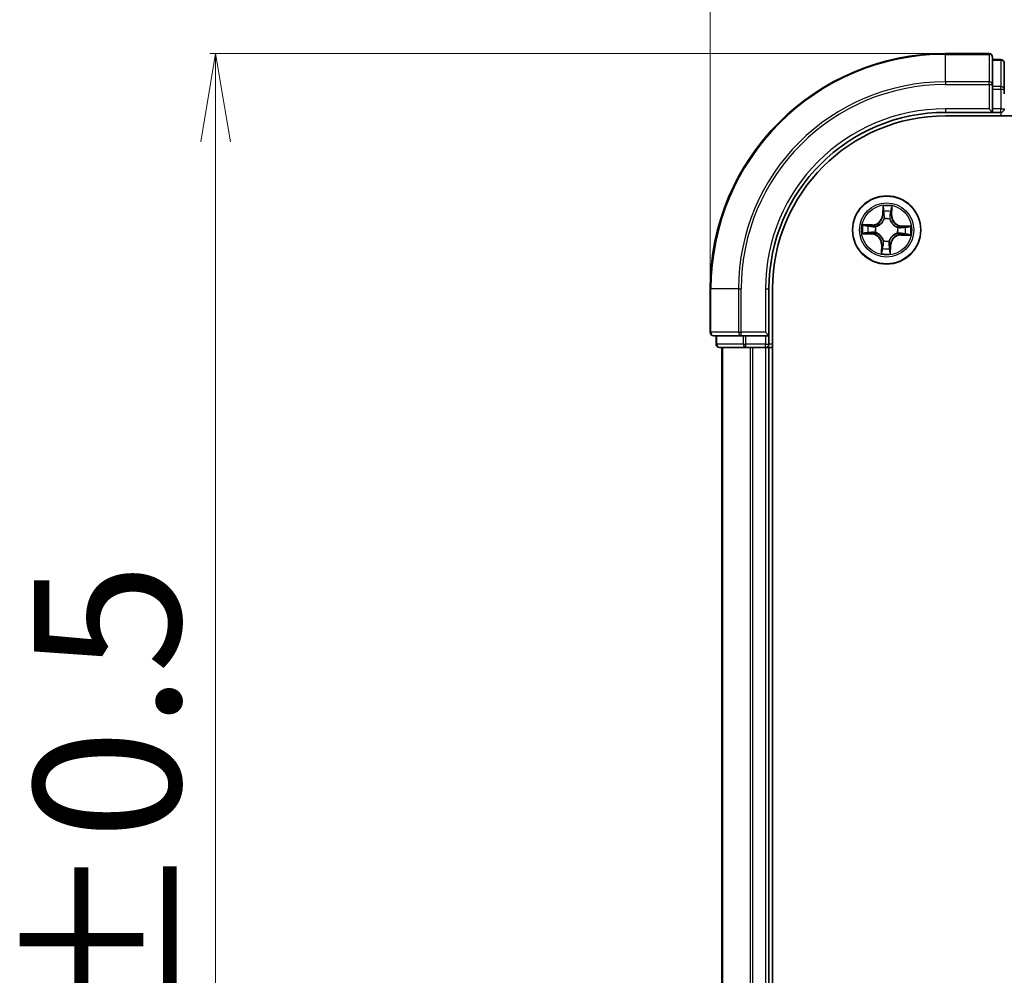
# Model space of a CAD drawing. Units: millimetres. Extents: x 7 to 6900, y 4 to 1409.
# Drawn here: x 850 to 933, y 843 to 924 of the extents above; entities that cross this region are included whole.
import ezdxf

# ---------------------------------------------------------------- set-up
doc = ezdxf.new("R2010")
doc.units = ezdxf.units.MM
doc.header["$LTSCALE"] = 0.5
doc.layers.get('Defpoints').update_dxf_attribs({"lineweight": 25})
for name, color, linetype, lineweight in [('Dimension (ISO)', 7, 'Continuous', 18), ('Visible (ISO)', 7, 'Continuous', 35), ('Visible Narrow (ISO)', 7, 'Continuous', 25)]:
    doc.layers.add(name, color=color, linetype=linetype, lineweight=lineweight)
doc.styles.add('Note Text (TK)', font='MS PGothic.ttf')
doc.dimstyles.new('Default - Method 1b (TK)', dxfattribs={"dimscale": 0.5, "dimtxt": 2.5, "dimasz": 2.5, "dimexe": 1, "dimexo": 1.5, "dimgap": 1, "dimtad": 1, "dimdsep": 46, "dimtxsty": 'Note Text (TK)', "dimblk": 'OPEN', "dimcen": 0.09, "dimdle": 5, "dimclrd": 100, "dimclre": 100, "dimclrt": 7, "dimadec": 1, "dimazin": 1, "dimtfac": 1, "dimtmove": 0, "dimatfit": 3, "dimldrblk": 'OPEN', "dimfxl": 1, "dimtolj": 1, "dimlwd": -1, "dimlwe": -1, "dimarcsym": 0})

# ---------------------------------------------------------------- blocks, each defined once
blk = doc.blocks.new('_Open')
at = {"color": 0, "linetype": 'ByBlock', "lineweight": -2}
for p, q in [((-1, 0.167), (0, 0)), ((-1, -0.167), (0, 0)), ((0, 0), (-1, 0))]:
    blk.add_line(p, q, dxfattribs=at)
blk = doc.blocks.new('*D23')
at = {"layer": 'Defpoints', "color": 0}
for p in [(928.476, 921.42), (866.449, 761.42), (928.476, 761.42)]:
    blk.add_point(p, dxfattribs=at)
at = {"layer": 'Dimension (ISO)', "color": 100}
for p, q in [((927.726, 921.42), (865.949, 921.42)), ((866.449, 913.92), (866.449, 768.92)), ((927.726, 761.42), (865.949, 761.42))]:
    blk.add_line(p, q, dxfattribs=at)
at = {"layer": 'Dimension (ISO)', "color": 100, "xscale": 7.5, "yscale": 7.5, "zscale": 7.5}
for p, rotation in [((866.449, 921.42), 90), ((866.449, 761.42), 270)]:
    blk.add_blockref('_Open', p, dxfattribs=dict(at, rotation=rotation))
at = {"layer": 'Dimension (ISO)', "color": 7, "insert": (857.224, 809.305), "char_height": 1.25, "attachment_point": 4, "rotation": 90, "style": 'Note Text (TK)'}
blk.add_mtext('\\A1;\\fMS PGothic|b0|i0;{\\H12.4500;160±0.5}', dxfattribs=at)
blk = doc.blocks.new('*D24')
at = {"layer": 'Defpoints', "color": 0}
for p in [(1208.476, 961.33), (908.476, 901.42), (1208.476, 901.42)]:
    blk.add_point(p, dxfattribs=at)
at = {"layer": 'Dimension (ISO)', "color": 100}
for p, q in [((908.476, 902.17), (908.476, 961.83)), ((1208.476, 902.17), (1208.476, 961.83)), ((915.976, 961.33), (1200.976, 961.33))]:
    blk.add_line(p, q, dxfattribs=at)
at = {"layer": 'Dimension (ISO)', "color": 100, "xscale": 7.5, "yscale": 7.5, "zscale": 7.5, "rotation": 180}
blk.add_blockref('_Open', (908.476, 961.33), dxfattribs=at)
at = {"layer": 'Dimension (ISO)', "color": 100, "xscale": 7.5, "yscale": 7.5, "zscale": 7.5}
blk.add_blockref('_Open', (1208.476, 961.33), dxfattribs=at)
at = {"layer": 'Dimension (ISO)', "color": 7, "insert": (1025.866, 970.555), "char_height": 1.25, "attachment_point": 4, "style": 'Note Text (TK)'}
blk.add_mtext('\\A1;\\fMS PGothic|b0|i0;{\\H12.4500;300±0.5}', dxfattribs=at)

msp = doc.modelspace()

# ---------------------------------------------------------------- linework, layer by layer
at = {"layer": 'Visible (ISO)'}
for p, q in [((932.1765, 921.4199), (928.4765, 921.4199)), ((932.4765, 918.7794), (932.4765, 921.1199)), ((933.1765, 920.9199), (932.4765, 920.9199)), ((933.4765, 918.3785), (933.4765, 920.6199)), ((932.4765, 918.3785), (932.4765, 918.7794)), ((932.4765, 918.3785), (932.4765, 916.7199)), ((933.4765, 918.003), (933.4765, 918.3785)), ((928.4765, 916.4199), (932.4765, 916.4199)), ((932.1765, 916.7199), (932.4765, 916.4199)), ((932.4765, 916.4199), (932.4765, 916.7199)), ((932.4765, 916.4199), (933.1765, 916.4199)), ((928.4765, 916.1199), (1188.4765, 916.1199)), ((908.4765, 901.4199), (908.4765, 897.7199)), ((913.4765, 897.4199), (913.4765, 901.4199)), ((913.7765, 781.4199), (913.7765, 901.4199)), ((908.7765, 897.4199), (911.117, 897.4199)), ((908.9765, 897.4199), (908.9765, 896.7199)), ((911.117, 897.4199), (911.5178, 897.4199)), ((913.1765, 897.4199), (911.5178, 897.4199)), ((913.4765, 897.4199), (913.1765, 897.7199)), ((913.1765, 897.4199), (913.4765, 897.4199)), ((913.4765, 896.7199), (913.4765, 897.4199)), ((909.2765, 896.4199), (911.5178, 896.4199)), ((909.4765, 896.4199), (909.4765, 786.4199)), ((911.5178, 896.4199), (911.8934, 896.4199)), ((911.8934, 896.4199), (912.117, 896.4199)), ((912.117, 896.4199), (913.1765, 896.4199)), ((913.1765, 896.4199), (913.4765, 896.4199)), ((913.4765, 786.4199), (913.4765, 896.4199)), ((913.4765, 896.4199), (913.7765, 896.4199))]:
    msp.add_line(p, q, dxfattribs=at)
msp.add_circle((923.4765, 906.4199), 2.9, dxfattribs=at)
for centre, radius, start, end in [((928.4765, 901.4199), 20, 90, 180), ((932.1765, 921.1199), 0.3, 0, 90), ((933.1765, 920.6199), 0.3, 0, 90), ((928.4765, 901.4199), 15, 90, 180), ((933.1765, 916.7199), 0.3, 270, 0), ((928.4765, 901.4199), 14.7, 90, 180), ((908.7765, 897.7199), 0.3, 180, 270), ((909.2765, 896.7199), 0.3, 180, 270), ((913.1765, 896.7199), 0.3, 270, 0)]:
    msp.add_arc(centre, radius, start, end, dxfattribs=at)
at = {"layer": 'Visible Narrow (ISO)'}
for p, q in [((928.4765, 921.3503), (928.4765, 921.4199)), ((932.1765, 921.3503), (932.1765, 921.4199)), ((928.4765, 921.3503), (932.1765, 921.3503)), ((928.4765, 919.0098), (928.4765, 921.3503)), ((932.1765, 921.3503), (932.1765, 919.0098)), ((932.4765, 920.8503), (933.1765, 920.8503)), ((933.1765, 920.8503), (933.1765, 920.9199)), ((933.1765, 920.8503), (933.1765, 918.609)), ((932.1765, 919.0098), (928.4765, 919.0098)), ((928.4765, 919.0098), (928.4765, 918.7794)), ((932.1765, 918.7794), (932.1765, 919.0098)), ((928.4765, 918.7794), (932.1765, 918.7794)), ((932.1765, 918.7794), (932.1765, 916.7199)), ((932.1765, 918.7794), (932.4765, 918.7794)), ((933.1765, 918.609), (932.4765, 918.609)), ((932.4765, 918.3785), (933.1765, 918.3785)), ((933.1765, 918.3785), (933.1765, 918.609)), ((933.1765, 918.3785), (933.1765, 916.7199)), ((933.1765, 918.3785), (933.4765, 918.3785)), ((928.4765, 916.7199), (928.4765, 916.4199)), ((932.1765, 916.7199), (928.4765, 916.7199)), ((933.1765, 916.7199), (932.4765, 916.7199)), ((933.1765, 916.4199), (933.1765, 916.7199)), ((933.1765, 916.7199), (933.4765, 916.7199)), ((933.1765, 916.4199), (933.1765, 916.1199)), ((923.152, 908.4542), (923.113, 907.6755)), ((923.1628, 907.6731), (923.1873, 908.1626)), ((923.8783, 908.1401), (923.8709, 907.65)), ((923.9207, 907.6493), (923.9325, 908.4288)), ((923.1628, 907.6731), (923.113, 907.6755)), ((923.1628, 907.6731), (923.2353, 907.6694)), ((923.2653, 907.3435), (923.2605, 907.3643)), ((923.7533, 907.3483), (923.7472, 907.3278)), ((923.8709, 907.65), (923.7983, 907.6511)), ((923.8709, 907.65), (923.9207, 907.6493)), ((922.2471, 906.8641), (921.4675, 906.8759)), ((921.7562, 906.8217), (922.2463, 906.8143)), ((922.2463, 906.8143), (922.2452, 906.7417)), ((922.2463, 906.8143), (922.2471, 906.8641)), ((922.5481, 906.6967), (922.5685, 906.6906)), ((924.4001, 906.631), (924.4209, 906.6358)), ((924.7296, 906.7335), (924.726, 906.661)), ((924.7296, 906.7335), (924.7321, 906.7833)), ((924.7296, 906.7335), (925.2192, 906.7091)), ((925.5108, 906.7443), (924.7321, 906.7833)), ((921.4421, 906.0954), (922.2208, 906.0564)), ((922.2233, 906.1062), (921.7337, 906.1307)), ((922.2233, 906.1062), (922.2208, 906.0564)), ((922.2233, 906.1062), (922.2269, 906.1787)), ((922.5528, 906.2087), (922.532, 906.2039)), ((923.1996, 905.4915), (923.2057, 905.5119)), ((923.6876, 905.4962), (923.6924, 905.4754)), ((924.4049, 906.143), (924.3844, 906.1491)), ((924.7066, 906.0254), (924.7059, 905.9756)), ((924.7059, 905.9756), (925.4854, 905.9639)), ((924.7066, 906.0254), (924.7077, 906.098)), ((925.1967, 906.018), (924.7066, 906.0254)), ((923.0322, 905.1905), (923.0205, 904.4109)), ((923.082, 905.1897), (923.0322, 905.1905)), ((923.0746, 904.6996), (923.082, 905.1897)), ((923.082, 905.1897), (923.1546, 905.1886)), ((923.7901, 905.1667), (923.7176, 905.1703)), ((923.7901, 905.1667), (923.7656, 904.6772)), ((923.7901, 905.1667), (923.8399, 905.1642)), ((923.8009, 904.3855), (923.8399, 905.1642)), ((908.546, 901.4199), (908.4765, 901.4199)), ((908.546, 897.7199), (908.546, 901.4199)), ((910.8865, 901.4199), (908.546, 901.4199)), ((910.8865, 901.4199), (910.8865, 897.7199)), ((910.8865, 901.4199), (911.117, 901.4199)), ((911.117, 897.7199), (911.117, 901.4199)), ((913.1765, 901.4199), (913.4765, 901.4199)), ((913.1765, 901.4199), (913.1765, 897.7199)), ((908.4765, 897.7199), (908.546, 897.7199)), ((910.8865, 897.7199), (908.546, 897.7199)), ((909.046, 896.7199), (909.046, 897.4199)), ((910.8865, 897.7199), (911.117, 897.7199)), ((913.1765, 897.7199), (911.117, 897.7199)), ((911.117, 897.4199), (911.117, 897.7199)), ((911.2874, 897.4199), (911.2874, 896.7199)), ((911.5178, 896.7199), (911.5178, 897.4199)), ((913.1765, 897.4199), (913.1765, 896.7199)), ((908.9765, 896.7199), (909.046, 896.7199)), ((911.2874, 896.7199), (909.046, 896.7199)), ((909.546, 786.4199), (909.546, 896.4199)), ((911.2874, 896.7199), (911.5178, 896.7199)), ((913.1765, 896.7199), (911.5178, 896.7199)), ((911.5178, 896.4199), (911.5178, 896.7199)), ((911.8865, 896.4199), (911.8865, 786.4199)), ((912.117, 786.4199), (912.117, 896.4199)), ((913.1765, 896.7199), (913.4765, 896.7199)), ((913.1765, 896.4199), (913.1765, 896.7199)), ((913.1765, 896.4199), (913.1765, 786.4199)), ((913.7765, 896.7199), (913.4765, 896.7199))]:
    msp.add_line(p, q, dxfattribs=at)
for radius in [2.8677, 2.3092, 2.1415]:
    msp.add_circle((923.4765, 906.4199), radius, dxfattribs=at)
for centre, radius, start, end in [((928.4765, 901.4199), 19.9305, 90, 180), ((928.4765, 901.4199), 17.59, 90, 180), ((928.4765, 901.4199), 17.3595, 90, 180), ((928.4765, 901.4199), 15.3, 90, 180), ((923.4765, 906.4199), 2.0601, 77.211314, 99.062151), ((923.4765, 906.4199), 1.6122, 77.829212, 98.444253), ((922.2599, 907.7182), 0.904, 269.136733, 357.136733), ((922.2599, 907.7182), 0.8542, 269.136733, 357.136733), ((923.4765, 906.4199), 0.9688, 73.394777, 102.878689), ((923.4765, 906.4199), 0.9475, 73.394777, 102.878689), ((924.7748, 907.6364), 0.904, 179.136733, 267.136733), ((924.7748, 907.6364), 0.8542, 179.136733, 267.136733), ((923.4765, 906.4199), 2.0601, 167.211314, 189.062151), ((923.4765, 906.4199), 1.6122, 167.829212, 188.444253), ((923.4765, 906.4199), 0.9688, 163.394777, 192.878689), ((923.4765, 906.4199), 0.9475, 163.394777, 192.878689), ((923.4765, 906.4199), 0.9475, 343.394777, 12.878689), ((923.4765, 906.4199), 0.9688, 343.394777, 12.878689), ((923.4765, 906.4199), 1.6122, 347.829212, 8.444253), ((923.4765, 906.4199), 2.0601, 347.211314, 9.062151), ((922.1781, 905.2033), 0.8542, 359.136733, 87.136733), ((922.1781, 905.2033), 0.904, 359.136733, 87.136733), ((923.4765, 906.4199), 0.9688, 253.394777, 282.878689), ((923.4765, 906.4199), 0.9475, 253.394777, 282.878689), ((924.693, 905.1215), 0.904, 89.136733, 177.136733), ((924.693, 905.1215), 0.8542, 89.136733, 177.136733), ((923.4765, 906.4199), 1.6122, 257.829212, 278.444253), ((923.4765, 906.4199), 2.0601, 257.211314, 279.062151)]:
    msp.add_arc(centre, radius, start, end, dxfattribs=at)
for centre, major_axis, ratio, start_param, end_param in [((932.1765, 921.1199), (0.3, 0), 0.7682213, 0, 1.5707963), ((933.1765, 920.6199), (0.3, 0), 0.7682213, 0, 1.5707963), ((932.1765, 918.7794), (0.3, 0), 0.7682213, 0, 1.5707963), ((933.1765, 918.3785), (0.3, 0), 0.7682213, 0, 1.5707963), ((923.237, 908.1601), (-0.05, -0.0004), 0.5485067, 4.7835784, 6.1787606), ((923.2463, 907.9703), (-0.0496, -0.0063), 0.8957402, 4.7304427, 6.0858658), ((923.8069, 907.952), (0.0491, -0.0096), 0.8957402, 0.1973195, 1.5527426), ((923.8285, 908.1408), (0.0499, -0.0036), 0.5485067, 0.1044247, 1.4996069), ((923.2705, 907.3206), (-0.0489, 0.0106), 0.8768464, 5.1032831, 6.100894), ((923.2705, 907.3206), (-0.0472, 0.0165), 0.4107012, 4.9644978, 6.1874495), ((923.2851, 907.6669), (-0.0496, -0.0063), 0.8957205, 4.7348377, 6.0858836), ((923.7405, 907.3053), (0.0482, 0.0134), 0.4107012, 0.0957358, 1.3186875), ((923.7405, 907.3053), (0.0494, 0.0074), 0.8768464, 0.1822914, 1.1799022), ((923.7485, 907.6519), (0.0491, -0.0096), 0.8957205, 0.1973017, 1.5483476), ((921.7555, 906.7719), (0.0036, 0.0499), 0.5485067, 0.1044247, 1.4996069), ((921.9443, 906.7503), (0.0096, 0.0491), 0.8957402, 0.1973195, 1.5527426), ((922.2445, 906.6919), (0.0096, 0.0491), 0.8957205, 0.1973017, 1.5483476), ((922.591, 906.6839), (-0.0074, 0.0494), 0.8768464, 0.1822914, 1.1799022), ((922.591, 906.6839), (-0.0134, 0.0482), 0.4107012, 0.0957358, 1.3186875), ((924.3772, 906.6258), (0.0106, 0.0489), 0.8768464, 5.1032831, 6.100894), ((924.3772, 906.6258), (0.0165, 0.0472), 0.4107012, 4.9644978, 6.1874495), ((924.7235, 906.6112), (-0.0063, 0.0496), 0.8957205, 4.7348377, 6.0858836), ((925.0269, 906.65), (-0.0063, 0.0496), 0.8957402, 4.7304427, 6.0858658), ((925.2167, 906.6593), (-0.0004, 0.05), 0.5485067, 4.7835784, 6.1787606), ((921.7362, 906.1804), (0.0004, -0.05), 0.5485067, 4.7835784, 6.1787606), ((921.9261, 906.1897), (0.0063, -0.0496), 0.8957402, 4.7304427, 6.0858658), ((922.2294, 906.2285), (0.0063, -0.0496), 0.8957205, 4.7348377, 6.0858836), ((922.5757, 906.2139), (-0.0106, -0.0489), 0.8768464, 5.1032831, 6.100894), ((922.5757, 906.2139), (-0.0165, -0.0472), 0.4107012, 4.9644978, 6.1874495), ((923.2124, 905.5344), (-0.0494, -0.0074), 0.8768464, 0.1822914, 1.1799022), ((923.2124, 905.5344), (-0.0482, -0.0134), 0.4107012, 0.0957358, 1.3186875), ((923.6824, 905.5191), (0.0472, -0.0165), 0.4107012, 4.9644978, 6.1874495), ((923.6824, 905.5191), (0.0489, -0.0106), 0.8768464, 5.1032831, 6.100894), ((924.3619, 906.1558), (0.0134, -0.0482), 0.4107012, 0.0957358, 1.3186875), ((924.3619, 906.1558), (0.0074, -0.0494), 0.8768464, 0.1822914, 1.1799022), ((924.7085, 906.1478), (-0.0096, -0.0491), 0.8957205, 0.1973017, 1.5483476), ((925.0086, 906.0894), (-0.0096, -0.0491), 0.8957402, 0.1973195, 1.5527426), ((925.1974, 906.0678), (-0.0036, -0.0499), 0.5485067, 0.1044247, 1.4996069), ((923.1244, 904.6989), (-0.0499, 0.0036), 0.5485067, 0.1044247, 1.4996069), ((923.146, 904.8877), (-0.0491, 0.0096), 0.8957402, 0.1973195, 1.5527426), ((923.2044, 905.1879), (-0.0491, 0.0096), 0.8957205, 0.1973017, 1.5483476), ((923.6678, 905.1728), (0.0496, 0.0063), 0.8957205, 4.7348377, 6.0858836), ((923.7066, 904.8695), (0.0496, 0.0063), 0.8957402, 4.7304427, 6.0858658), ((923.7159, 904.6796), (0.05, 0.0004), 0.5485067, 4.7835784, 6.1787606), ((908.7765, 897.7199), (0, -0.3), 0.7682213, 4.712389, 6.2831853), ((911.117, 897.7199), (0, -0.3), 0.7682213, 4.712389, 6.2831853), ((909.2765, 896.7199), (0, -0.3), 0.7682213, 4.712389, 6.2831853), ((911.5178, 896.7199), (0, -0.3), 0.7682213, 4.712389, 6.2831853)]:
    msp.add_ellipse(centre, major_axis=major_axis, ratio=ratio, start_param=start_param, end_param=end_param, dxfattribs=at)
for points, knots in [([(923.2333, 908.1874), (923.2334, 908.2025), (923.2318, 908.218), (923.2246, 908.2592), (923.2173, 908.2851), (923.2008, 908.3343), (923.1919, 908.3577), (923.1726, 908.4055), (923.1623, 908.43), (923.152, 908.4542)], [0, 0, 0, 0, 0.005934038, 0.005934038, 0.0154285, 0.0154285, 0.023744988, 0.023744988, 0.032394303, 0.032394303, 0.032394303, 0.032394303]), ([(923.152, 908.4542), (923.1567, 908.4277), (923.1614, 908.401), (923.1701, 908.3488), (923.174, 908.3233), (923.1813, 908.2695), (923.1844, 908.2412), (923.1871, 908.1961), (923.1876, 908.1791), (923.1873, 908.1626)], [-0.032394303, -0.032394303, -0.032394303, -0.032394303, -0.023744988, -0.023744988, -0.0154285, -0.0154285, -0.005934038, -0.005934038, 0, 0, 0, 0]), ([(923.1873, 908.1626), (923.1876, 908.1222), (923.1885, 908.0853), (923.1916, 908.0212), (923.1938, 907.9941), (923.1965, 907.9727)], [0, 0, 0, 0, 0.014491423, 0.014491423, 0.028982846, 0.028982846, 0.028982846, 0.028982846]), ([(923.1965, 907.9727), (923.203, 907.9222), (923.2095, 907.8716), (923.2224, 907.7705), (923.2289, 907.72), (923.2353, 907.6694)], [0, 0, 0, 0, 0.034389927, 0.034389927, 0.068779854, 0.068779854, 0.068779854, 0.068779854]), ([(923.2397, 908.0146), (923.2373, 908.0339), (923.2355, 908.0587), (923.2334, 908.117), (923.233, 908.1506), (923.2333, 908.1874)], [-0.028982846, -0.028982846, -0.028982846, -0.028982846, -0.014491423, -0.014491423, 0, 0, 0, 0]), ([(923.2783, 907.7112), (923.2719, 907.7618), (923.2654, 907.8123), (923.2526, 907.9135), (923.2462, 907.964), (923.2397, 908.0146)], [-0.068779854, -0.068779854, -0.068779854, -0.068779854, -0.034389927, -0.034389927, 0, 0, 0, 0]), ([(923.8163, 907.9958), (923.8066, 907.9458), (923.7969, 907.8957), (923.7775, 907.7957), (923.7678, 907.7456), (923.7581, 907.6956)], [-0.068779854, -0.068779854, -0.068779854, -0.068779854, -0.034389927, -0.034389927, 0, 0, 0, 0]), ([(923.834, 908.1679), (923.8319, 908.1314), (923.8294, 908.0981), (923.8234, 908.0399), (923.8201, 908.0151), (923.8163, 907.9958)], [-0.028982846, -0.028982846, -0.028982846, -0.028982846, -0.014585063, -0.014585063, 0, 0, 0, 0]), ([(923.9325, 908.4288), (923.9181, 908.4001), (923.9035, 908.3712), (923.8727, 908.3056), (923.8572, 908.2693), (923.8399, 908.2113), (923.8352, 908.1892), (923.834, 908.1679)], [-0.000338329, -0.000338329, -0.000338329, -0.000338329, 0.010200936, 0.010200936, 0.02365019, 0.02365019, 0.032055974, 0.032055974, 0.032055974, 0.032055974]), ([(923.8567, 907.9513), (923.8608, 907.9725), (923.8648, 907.9997), (923.8721, 908.0635), (923.8754, 908.1001), (923.8783, 908.1401)], [0, 0, 0, 0, 0.014585063, 0.014585063, 0.028982846, 0.028982846, 0.028982846, 0.028982846]), ([(923.8783, 908.1401), (923.8793, 908.1635), (923.8821, 908.1878), (923.8918, 908.2519), (923.9002, 908.2921), (923.9168, 908.3648), (923.9247, 908.397), (923.9325, 908.4288)], [-0.032055974, -0.032055974, -0.032055974, -0.032055974, -0.02365019, -0.02365019, -0.010200936, -0.010200936, 0.000338329, 0.000338329, 0.000338329, 0.000338329]), ([(922.5685, 906.6906), (922.5845, 906.6953), (922.6006, 906.7003), (922.6977, 906.7337), (922.7781, 906.7728), (922.9036, 906.8566), (922.9505, 906.8938), (922.9941, 906.9347), (923.0377, 906.9755), (923.0778, 907.0199), (923.1696, 907.1397), (923.2139, 907.2174), (923.2535, 907.3121), (923.2596, 907.3278), (923.2653, 907.3435)], [-0.17486601, -0.17486601, -0.17486601, -0.17486601, -0.16940495, -0.16940495, -0.14167408, -0.14167408, -0.12434228, -0.12434228, -0.12434228, -0.10701048, -0.10701048, -0.07927961, -0.07927961, -0.07381855, -0.07381855, -0.07381855, -0.07381855]), ([(923.2242, 907.3389), (923.219, 907.3239), (923.2134, 907.309), (923.1772, 907.2189), (923.1369, 907.1452), (923.0531, 907.0329), (923.0163, 906.9916), (922.9761, 906.9539), (922.9358, 906.9162), (922.8922, 906.8822), (922.7747, 906.8058), (922.6986, 906.7704), (922.6063, 906.7401), (922.5911, 906.7356), (922.5758, 906.7314)], [0.07381855, 0.07381855, 0.07381855, 0.07381855, 0.07927961, 0.07927961, 0.10701048, 0.10701048, 0.12434228, 0.12434228, 0.12434228, 0.14167408, 0.14167408, 0.16940495, 0.16940495, 0.17486601, 0.17486601, 0.17486601, 0.17486601]), ([(923.2353, 907.6694), (923.2447, 907.6007), (923.2471, 907.5309), (923.2383, 907.42), (923.2328, 907.3798), (923.2242, 907.3389)], [0, 0, 0, 0, 0.049120627, 0.049120627, 0.07646536, 0.07646536, 0.07646536, 0.07646536]), ([(923.2605, 907.3643), (923.2707, 907.4073), (923.2775, 907.4494), (923.2889, 907.5658), (923.2875, 907.639), (923.2783, 907.7112)], [-0.07646536, -0.07646536, -0.07646536, -0.07646536, -0.049120627, -0.049120627, 0, 0, 0, 0]), ([(923.7581, 907.6956), (923.7443, 907.6241), (923.7381, 907.5511), (923.7419, 907.4343), (923.7459, 907.3918), (923.7533, 907.3483)], [-0.098241255, -0.098241255, -0.098241255, -0.098241255, -0.049120627, -0.049120627, -0.021775894, -0.021775894, -0.021775894, -0.021775894]), ([(923.7472, 907.3278), (923.7519, 907.3118), (923.7569, 907.2958), (923.7903, 907.1986), (923.8294, 907.1182), (923.9132, 906.9927), (923.9504, 906.9458), (923.9913, 906.9022), (924.0321, 906.8586), (924.0765, 906.8185), (924.1962, 906.7267), (924.274, 906.6825), (924.3687, 906.6428), (924.3844, 906.6367), (924.4001, 906.631)], [-0.17486601, -0.17486601, -0.17486601, -0.17486601, -0.16940495, -0.16940495, -0.14167408, -0.14167408, -0.12434228, -0.12434228, -0.12434228, -0.10701048, -0.10701048, -0.07927961, -0.07927961, -0.07381855, -0.07381855, -0.07381855, -0.07381855]), ([(923.788, 907.3205), (923.782, 907.362), (923.7791, 907.4024), (923.7776, 907.5136), (923.7844, 907.5831), (923.7983, 907.6511)], [0.021775894, 0.021775894, 0.021775894, 0.021775894, 0.049120627, 0.049120627, 0.098241255, 0.098241255, 0.098241255, 0.098241255]), ([(924.3955, 906.6722), (924.3805, 906.6773), (924.3656, 906.6829), (924.2755, 906.7191), (924.2018, 906.7594), (924.0895, 906.8433), (924.0482, 906.88), (924.0105, 906.9202), (923.9728, 906.9605), (923.9388, 907.0041), (923.8624, 907.1216), (923.827, 907.1978), (923.7967, 907.29), (923.7922, 907.3053), (923.788, 907.3205)], [0.07381855, 0.07381855, 0.07381855, 0.07381855, 0.07927961, 0.07927961, 0.10701048, 0.10701048, 0.12434228, 0.12434228, 0.12434228, 0.14167408, 0.14167408, 0.16940495, 0.16940495, 0.17486601, 0.17486601, 0.17486601, 0.17486601]), ([(923.7983, 907.6511), (923.808, 907.7011), (923.8178, 907.7512), (923.8372, 907.8512), (923.847, 907.9012), (923.8567, 907.9513)], [0, 0, 0, 0, 0.034389927, 0.034389927, 0.068779854, 0.068779854, 0.068779854, 0.068779854]), ([(921.7562, 906.8217), (921.7329, 906.8227), (921.7085, 906.8255), (921.6444, 906.8352), (921.6042, 906.8436), (921.5315, 906.8602), (921.4993, 906.8681), (921.4675, 906.8759)], [-0.032055974, -0.032055974, -0.032055974, -0.032055974, -0.02365019, -0.02365019, -0.010200936, -0.010200936, 0.000338329, 0.000338329, 0.000338329, 0.000338329]), ([(921.4675, 906.8759), (921.4962, 906.8615), (921.5252, 906.8469), (921.5907, 906.8161), (921.627, 906.8006), (921.6851, 906.7833), (921.7071, 906.7787), (921.7285, 906.7774)], [-0.000338329, -0.000338329, -0.000338329, -0.000338329, 0.010200936, 0.010200936, 0.02365019, 0.02365019, 0.032055974, 0.032055974, 0.032055974, 0.032055974]), ([(921.7285, 906.7774), (921.7649, 906.7753), (921.7983, 906.7728), (921.8565, 906.7668), (921.8812, 906.7635), (921.9005, 906.7598)], [-0.028982846, -0.028982846, -0.028982846, -0.028982846, -0.014585063, -0.014585063, 0, 0, 0, 0]), ([(921.9451, 906.8001), (921.9238, 906.8042), (921.8966, 906.8082), (921.8328, 906.8155), (921.7963, 906.8188), (921.7562, 906.8217)], [0, 0, 0, 0, 0.014585063, 0.014585063, 0.028982846, 0.028982846, 0.028982846, 0.028982846]), ([(921.9005, 906.7598), (921.9505, 906.75), (922.0006, 906.7403), (922.1006, 906.7209), (922.1507, 906.7112), (922.2007, 906.7015)], [-0.068779854, -0.068779854, -0.068779854, -0.068779854, -0.034389927, -0.034389927, 0, 0, 0, 0]), ([(922.2452, 906.7417), (922.1952, 906.7514), (922.1452, 906.7612), (922.0451, 906.7806), (921.9951, 906.7904), (921.9451, 906.8001)], [0, 0, 0, 0, 0.034389927, 0.034389927, 0.068779854, 0.068779854, 0.068779854, 0.068779854]), ([(922.2007, 906.7015), (922.2722, 906.6877), (922.3452, 906.6815), (922.462, 906.6853), (922.5045, 906.6893), (922.5481, 906.6967)], [-0.098241255, -0.098241255, -0.098241255, -0.098241255, -0.049120627, -0.049120627, -0.021775894, -0.021775894, -0.021775894, -0.021775894]), ([(922.5758, 906.7314), (922.5344, 906.7254), (922.4939, 906.7225), (922.3827, 906.721), (922.3132, 906.7278), (922.2452, 906.7417)], [0.021775894, 0.021775894, 0.021775894, 0.021775894, 0.049120627, 0.049120627, 0.098241255, 0.098241255, 0.098241255, 0.098241255]), ([(924.726, 906.661), (924.6573, 906.6516), (924.5875, 906.6493), (924.4766, 906.658), (924.4364, 906.6636), (924.3955, 906.6722)], [0, 0, 0, 0, 0.049120627, 0.049120627, 0.07646536, 0.07646536, 0.07646536, 0.07646536]), ([(924.4209, 906.6358), (924.4639, 906.6256), (924.506, 906.6188), (924.6224, 906.6074), (924.6956, 906.6089), (924.7678, 906.618)], [-0.07646536, -0.07646536, -0.07646536, -0.07646536, -0.049120627, -0.049120627, 0, 0, 0, 0]), ([(925.0293, 906.6998), (924.9788, 906.6933), (924.9282, 906.6868), (924.8271, 906.6739), (924.7766, 906.6674), (924.726, 906.661)], [0, 0, 0, 0, 0.034389927, 0.034389927, 0.068779854, 0.068779854, 0.068779854, 0.068779854]), ([(924.7678, 906.618), (924.8184, 906.6245), (924.8689, 906.6309), (924.97, 906.6437), (925.0206, 906.6502), (925.0712, 906.6566)], [-0.068779854, -0.068779854, -0.068779854, -0.068779854, -0.034389927, -0.034389927, 0, 0, 0, 0]), ([(925.2192, 906.7091), (925.1788, 906.7088), (925.1419, 906.7078), (925.0778, 906.7047), (925.0506, 906.7025), (925.0293, 906.6998)], [0, 0, 0, 0, 0.014491423, 0.014491423, 0.028982846, 0.028982846, 0.028982846, 0.028982846]), ([(925.0712, 906.6566), (925.0905, 906.659), (925.1153, 906.6608), (925.1736, 906.663), (925.2072, 906.6633), (925.244, 906.6631)], [-0.028982846, -0.028982846, -0.028982846, -0.028982846, -0.014491423, -0.014491423, 0, 0, 0, 0]), ([(925.5108, 906.7443), (925.4843, 906.7397), (925.4576, 906.7349), (925.4054, 906.7263), (925.3799, 906.7223), (925.3261, 906.715), (925.2978, 906.7119), (925.2527, 906.7092), (925.2357, 906.7087), (925.2192, 906.7091)], [-0.032394303, -0.032394303, -0.032394303, -0.032394303, -0.023744988, -0.023744988, -0.0154285, -0.0154285, -0.005934038, -0.005934038, 0, 0, 0, 0]), ([(925.244, 906.6631), (925.2591, 906.663), (925.2746, 906.6645), (925.3158, 906.6717), (925.3417, 906.679), (925.3909, 906.6956), (925.4143, 906.7045), (925.4621, 906.7237), (925.4865, 906.7341), (925.5108, 906.7443)], [0, 0, 0, 0, 0.005934038, 0.005934038, 0.0154285, 0.0154285, 0.023744988, 0.023744988, 0.032394303, 0.032394303, 0.032394303, 0.032394303]), ([(921.7089, 906.1767), (921.6938, 906.1768), (921.6783, 906.1752), (921.6371, 906.168), (921.6112, 906.1607), (921.562, 906.1442), (921.5386, 906.1353), (921.4908, 906.116), (921.4664, 906.1057), (921.4421, 906.0954)], [0, 0, 0, 0, 0.005934038, 0.005934038, 0.0154285, 0.0154285, 0.023744988, 0.023744988, 0.032394303, 0.032394303, 0.032394303, 0.032394303]), ([(921.4421, 906.0954), (921.4686, 906.1001), (921.4953, 906.1048), (921.5475, 906.1135), (921.573, 906.1174), (921.6268, 906.1247), (921.6551, 906.1278), (921.7002, 906.1306), (921.7172, 906.131), (921.7337, 906.1307)], [-0.032394303, -0.032394303, -0.032394303, -0.032394303, -0.023744988, -0.023744988, -0.0154285, -0.0154285, -0.005934038, -0.005934038, 0, 0, 0, 0]), ([(921.8818, 906.1831), (921.8624, 906.1807), (921.8376, 906.1789), (921.7793, 906.1768), (921.7457, 906.1764), (921.7089, 906.1767)], [-0.028982846, -0.028982846, -0.028982846, -0.028982846, -0.014491423, -0.014491423, 0, 0, 0, 0]), ([(921.7337, 906.1307), (921.7741, 906.131), (921.811, 906.1319), (921.8751, 906.135), (921.9023, 906.1372), (921.9236, 906.14)], [0, 0, 0, 0, 0.014491423, 0.014491423, 0.028982846, 0.028982846, 0.028982846, 0.028982846]), ([(922.1851, 906.2217), (922.1346, 906.2153), (922.084, 906.2089), (921.9829, 906.196), (921.9323, 906.1896), (921.8818, 906.1831)], [-0.068779854, -0.068779854, -0.068779854, -0.068779854, -0.034389927, -0.034389927, 0, 0, 0, 0]), ([(921.9236, 906.14), (921.9741, 906.1464), (922.0247, 906.1529), (922.1258, 906.1658), (922.1763, 906.1723), (922.2269, 906.1787)], [0, 0, 0, 0, 0.034389927, 0.034389927, 0.068779854, 0.068779854, 0.068779854, 0.068779854]), ([(922.532, 906.2039), (922.489, 906.2141), (922.4469, 906.2209), (922.3306, 906.2323), (922.2573, 906.2309), (922.1851, 906.2217)], [-0.07646536, -0.07646536, -0.07646536, -0.07646536, -0.049120627, -0.049120627, 0, 0, 0, 0]), ([(922.2269, 906.1787), (922.2956, 906.1882), (922.3654, 906.1905), (922.4764, 906.1817), (922.5165, 906.1762), (922.5575, 906.1676)], [0, 0, 0, 0, 0.049120627, 0.049120627, 0.07646536, 0.07646536, 0.07646536, 0.07646536]), ([(923.2057, 905.5119), (923.201, 905.5279), (923.196, 905.544), (923.1626, 905.6411), (923.1235, 905.7215), (923.0397, 905.847), (923.0025, 905.8939), (922.9617, 905.9375), (922.9208, 905.9811), (922.8764, 906.0212), (922.7567, 906.113), (922.679, 906.1573), (922.5842, 906.1969), (922.5685, 906.203), (922.5528, 906.2087)], [-0.17486601, -0.17486601, -0.17486601, -0.17486601, -0.16940495, -0.16940495, -0.14167408, -0.14167408, -0.12434228, -0.12434228, -0.12434228, -0.10701048, -0.10701048, -0.07927961, -0.07927961, -0.07381855, -0.07381855, -0.07381855, -0.07381855]), ([(922.5575, 906.1676), (922.5724, 906.1624), (922.5873, 906.1568), (922.6774, 906.1207), (922.7511, 906.0804), (922.8634, 905.9965), (922.9047, 905.9597), (922.9424, 905.9195), (922.9802, 905.8793), (923.0141, 905.8357), (923.0905, 905.7181), (923.1259, 905.642), (923.1562, 905.5497), (923.1608, 905.5345), (923.165, 905.5192)], [0.07381855, 0.07381855, 0.07381855, 0.07381855, 0.07927961, 0.07927961, 0.10701048, 0.10701048, 0.12434228, 0.12434228, 0.12434228, 0.14167408, 0.14167408, 0.16940495, 0.16940495, 0.17486601, 0.17486601, 0.17486601, 0.17486601]), ([(923.165, 905.5192), (923.1709, 905.4778), (923.1738, 905.4374), (923.1753, 905.3261), (923.1685, 905.2566), (923.1546, 905.1886)], [0.021775894, 0.021775894, 0.021775894, 0.021775894, 0.049120627, 0.049120627, 0.098241255, 0.098241255, 0.098241255, 0.098241255]), ([(923.1948, 905.1441), (923.2086, 905.2156), (923.2148, 905.2886), (923.211, 905.4054), (923.207, 905.4479), (923.1996, 905.4915)], [-0.098241255, -0.098241255, -0.098241255, -0.098241255, -0.049120627, -0.049120627, -0.021775894, -0.021775894, -0.021775894, -0.021775894]), ([(923.6924, 905.4754), (923.6822, 905.4324), (923.6754, 905.3903), (923.664, 905.274), (923.6654, 905.2007), (923.6746, 905.1285)], [-0.07646536, -0.07646536, -0.07646536, -0.07646536, -0.049120627, -0.049120627, 0, 0, 0, 0]), ([(924.3844, 906.1491), (924.3684, 906.1445), (924.3524, 906.1394), (924.2552, 906.106), (924.1748, 906.0669), (924.0493, 905.9831), (924.0024, 905.9459), (923.9588, 905.9051), (923.9152, 905.8642), (923.8751, 905.8198), (923.7833, 905.7001), (923.739, 905.6224), (923.6994, 905.5276), (923.6933, 905.5119), (923.6876, 905.4962)], [-0.17486601, -0.17486601, -0.17486601, -0.17486601, -0.16940495, -0.16940495, -0.14167408, -0.14167408, -0.12434228, -0.12434228, -0.12434228, -0.10701048, -0.10701048, -0.07927961, -0.07927961, -0.07381855, -0.07381855, -0.07381855, -0.07381855]), ([(923.7176, 905.1703), (923.7082, 905.239), (923.7059, 905.3088), (923.7146, 905.4198), (923.7202, 905.4599), (923.7288, 905.5009)], [0, 0, 0, 0, 0.049120627, 0.049120627, 0.07646536, 0.07646536, 0.07646536, 0.07646536]), ([(923.7288, 905.5009), (923.7339, 905.5158), (923.7395, 905.5307), (923.7757, 905.6208), (923.816, 905.6945), (923.8998, 905.8068), (923.9366, 905.8481), (923.9768, 905.8859), (924.0171, 905.9236), (924.0607, 905.9575), (924.1782, 906.0339), (924.2543, 906.0694), (924.3466, 906.0996), (924.3619, 906.1042), (924.3771, 906.1084)], [0.07381855, 0.07381855, 0.07381855, 0.07381855, 0.07927961, 0.07927961, 0.10701048, 0.10701048, 0.12434228, 0.12434228, 0.12434228, 0.14167408, 0.14167408, 0.16940495, 0.16940495, 0.17486601, 0.17486601, 0.17486601, 0.17486601]), ([(924.3771, 906.1084), (924.4186, 906.1143), (924.459, 906.1173), (924.5702, 906.1187), (924.6397, 906.1119), (924.7077, 906.098)], [0.021775894, 0.021775894, 0.021775894, 0.021775894, 0.049120627, 0.049120627, 0.098241255, 0.098241255, 0.098241255, 0.098241255]), ([(924.7522, 906.1382), (924.6807, 906.152), (924.6077, 906.1583), (924.4909, 906.1545), (924.4484, 906.1504), (924.4049, 906.143)], [-0.098241255, -0.098241255, -0.098241255, -0.098241255, -0.049120627, -0.049120627, -0.021775894, -0.021775894, -0.021775894, -0.021775894]), ([(924.7077, 906.098), (924.7577, 906.0883), (924.8078, 906.0786), (924.9078, 906.0591), (924.9578, 906.0494), (925.0079, 906.0396)], [0, 0, 0, 0, 0.034389927, 0.034389927, 0.068779854, 0.068779854, 0.068779854, 0.068779854]), ([(925.0524, 906.08), (925.0024, 906.0897), (924.9523, 906.0994), (924.8523, 906.1188), (924.8022, 906.1285), (924.7522, 906.1382)], [-0.068779854, -0.068779854, -0.068779854, -0.068779854, -0.034389927, -0.034389927, 0, 0, 0, 0]), ([(925.0079, 906.0396), (925.0291, 906.0355), (925.0563, 906.0315), (925.1201, 906.0242), (925.1567, 906.0209), (925.1967, 906.018)], [0, 0, 0, 0, 0.014585063, 0.014585063, 0.028982846, 0.028982846, 0.028982846, 0.028982846]), ([(925.2245, 906.0623), (925.188, 906.0644), (925.1547, 906.067), (925.0965, 906.0729), (925.0717, 906.0763), (925.0524, 906.08)], [-0.028982846, -0.028982846, -0.028982846, -0.028982846, -0.014585063, -0.014585063, 0, 0, 0, 0]), ([(925.1967, 906.018), (925.2201, 906.017), (925.2444, 906.0143), (925.3085, 906.0045), (925.3487, 905.9961), (925.4214, 905.9795), (925.4536, 905.9716), (925.4854, 905.9639)], [-0.032055974, -0.032055974, -0.032055974, -0.032055974, -0.02365019, -0.02365019, -0.010200936, -0.010200936, 0.000338329, 0.000338329, 0.000338329, 0.000338329]), ([(925.4854, 905.9639), (925.4567, 905.9783), (925.4278, 905.9928), (925.3622, 906.0236), (925.3259, 906.0391), (925.2678, 906.0564), (925.2458, 906.0611), (925.2245, 906.0623)], [-0.000338329, -0.000338329, -0.000338329, -0.000338329, 0.010200936, 0.010200936, 0.02365019, 0.02365019, 0.032055974, 0.032055974, 0.032055974, 0.032055974]), ([(923.0746, 904.6996), (923.0736, 904.6763), (923.0708, 904.6519), (923.0611, 904.5878), (923.0527, 904.5476), (923.0361, 904.4749), (923.0282, 904.4427), (923.0205, 904.4109)], [-0.032055974, -0.032055974, -0.032055974, -0.032055974, -0.02365019, -0.02365019, -0.010200936, -0.010200936, 0.000338329, 0.000338329, 0.000338329, 0.000338329]), ([(923.0205, 904.4109), (923.0349, 904.4396), (923.0494, 904.4686), (923.0802, 904.5341), (923.0957, 904.5704), (923.113, 904.6285), (923.1177, 904.6506), (923.1189, 904.6719)], [-0.000338329, -0.000338329, -0.000338329, -0.000338329, 0.010200936, 0.010200936, 0.02365019, 0.02365019, 0.032055974, 0.032055974, 0.032055974, 0.032055974]), ([(923.0962, 904.8885), (923.0921, 904.8672), (923.0881, 904.8401), (923.0808, 904.7762), (923.0775, 904.7397), (923.0746, 904.6996)], [0, 0, 0, 0, 0.014585063, 0.014585063, 0.028982846, 0.028982846, 0.028982846, 0.028982846]), ([(923.1546, 905.1886), (923.1449, 905.1386), (923.1352, 905.0886), (923.1157, 904.9885), (923.1059, 904.9385), (923.0962, 904.8885)], [0, 0, 0, 0, 0.034389927, 0.034389927, 0.068779854, 0.068779854, 0.068779854, 0.068779854]), ([(923.1189, 904.6719), (923.121, 904.7084), (923.1235, 904.7417), (923.1295, 904.7999), (923.1329, 904.8246), (923.1366, 904.8439)], [-0.028982846, -0.028982846, -0.028982846, -0.028982846, -0.014585063, -0.014585063, 0, 0, 0, 0]), ([(923.1366, 904.8439), (923.1463, 904.894), (923.156, 904.944), (923.1754, 905.0441), (923.1851, 905.0941), (923.1948, 905.1441)], [-0.068779854, -0.068779854, -0.068779854, -0.068779854, -0.034389927, -0.034389927, 0, 0, 0, 0]), ([(923.6746, 905.1285), (923.681, 905.078), (923.6875, 905.0274), (923.7003, 904.9263), (923.7068, 904.8757), (923.7132, 904.8252)], [-0.068779854, -0.068779854, -0.068779854, -0.068779854, -0.034389927, -0.034389927, 0, 0, 0, 0]), ([(923.7132, 904.8252), (923.7156, 904.8058), (923.7174, 904.7811), (923.7195, 904.7227), (923.7199, 904.6891), (923.7197, 904.6523)], [-0.028982846, -0.028982846, -0.028982846, -0.028982846, -0.014491423, -0.014491423, 0, 0, 0, 0]), ([(923.7564, 904.867), (923.7499, 904.9175), (923.7434, 904.9681), (923.7305, 905.0692), (923.724, 905.1197), (923.7176, 905.1703)], [0, 0, 0, 0, 0.034389927, 0.034389927, 0.068779854, 0.068779854, 0.068779854, 0.068779854]), ([(923.7197, 904.6523), (923.7195, 904.6373), (923.7211, 904.6217), (923.7283, 904.5805), (923.7356, 904.5546), (923.7521, 904.5054), (923.7611, 904.482), (923.7803, 904.4342), (923.7907, 904.4098), (923.8009, 904.3855)], [0, 0, 0, 0, 0.005934038, 0.005934038, 0.0154285, 0.0154285, 0.023744988, 0.023744988, 0.032394303, 0.032394303, 0.032394303, 0.032394303]), ([(923.7656, 904.6772), (923.7653, 904.7175), (923.7644, 904.7544), (923.7613, 904.8185), (923.7591, 904.8457), (923.7564, 904.867)], [0, 0, 0, 0, 0.014491423, 0.014491423, 0.028982846, 0.028982846, 0.028982846, 0.028982846]), ([(923.8009, 904.3855), (923.7962, 904.412), (923.7915, 904.4387), (923.7829, 904.4909), (923.7789, 904.5164), (923.7716, 904.5702), (923.7685, 904.5985), (923.7658, 904.6436), (923.7653, 904.6606), (923.7656, 904.6772)], [-0.032394303, -0.032394303, -0.032394303, -0.032394303, -0.023744988, -0.023744988, -0.0154285, -0.0154285, -0.005934038, -0.005934038, 0, 0, 0, 0])]:
    msp.add_open_spline(points, degree=3, knots=knots, dxfattribs=at)

# ---------------------------------------------------------------- dimensions: what is measured, and where the dimension line sits
at = {"layer": 'Dimension (ISO)', "color": 100}
dim = msp.add_linear_dim(base=(1208.4765, 961.3303), p1=(908.4765, 901.4199), p2=(1208.4765, 901.4199), text='\\fMS PGothic|b0|i0;{\\H12.4500;<>±0.5}', dimstyle='Default - Method 1b (TK)', override={"dimasz": 15, "dimgap": 6, "dimdec": 0, "dimtol": 0, "dimlim": 0, "dimtp": 0, "dimtm": 0, "dimtdec": 0, "dimtofl": 0, "dimatfit": 1}, dxfattribs=at)
dim.commit()
dim.dimension.update_dxf_attribs({"geometry": '*D24', "text_midpoint": (1058.4765, 961.3303), "dimtype": 160})
dim = msp.add_linear_dim(base=(866.4492, 761.4199), p1=(928.4765, 921.4199), p2=(928.4765, 761.4199), angle=90, text='\\fMS PGothic|b0|i0;{\\H12.4500;<>±0.5}', dimstyle='Default - Method 1b (TK)', override={"dimasz": 15, "dimgap": 6, "dimdec": 0, "dimtol": 0, "dimlim": 0, "dimtp": 0, "dimtm": 0, "dimtdec": 0, "dimtofl": 0, "dimatfit": 1}, dxfattribs=at)
dim.commit()
dim.dimension.update_dxf_attribs({"geometry": '*D23', "text_midpoint": (866.4492, 841.4199), "dimtype": 160})

doc.saveas('drawing.dxf')
